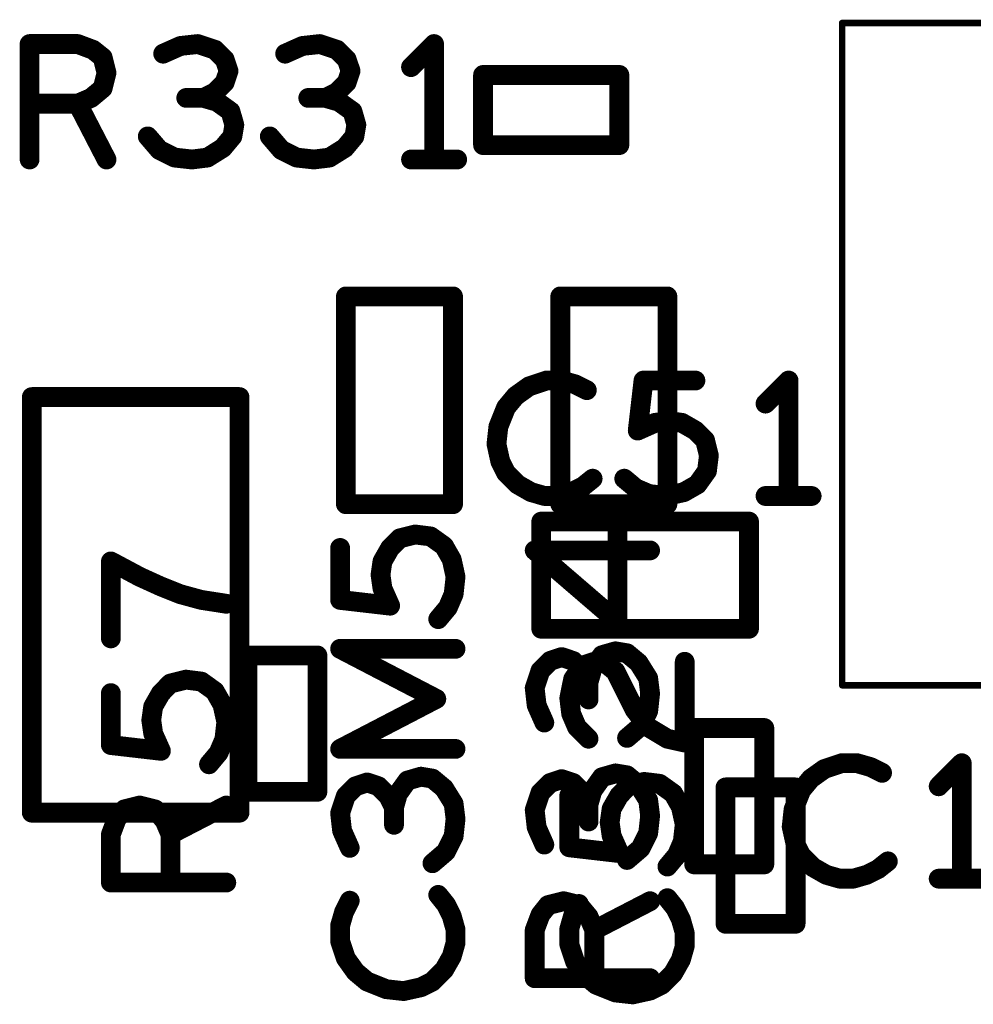
# Model space of a CAD drawing. Extents: x -0.53 to 6.58, y -1.72 to 7.2.
# Drawn here: x 3.76 to 4.04, y 3.51 to 3.81 of the extents above; entities that cross this region are included whole.
import ezdxf

# ---------------------------------------------------------------- set-up
doc = ezdxf.new("R2010")
doc.units = 0
doc.layers.get('0').update_dxf_attribs({"linetype": 'CONTINUOUS'})
doc.layers.add('ASPR', color=6, linetype='CONTINUOUS')
doc.layers.add('ASSE', color=7, linetype='CONTINUOUS')

# ---------------------------------------------------------------- blocks, each defined once
blk = doc.blocks.new('ROUND_1')
at = {"const_width": 0.003}
blk.add_lwpolyline([(-0.0015, 0, 1), (0.0015, 0, 1)], format="xyb", close=True, dxfattribs=at)
blk = doc.blocks.new('ROUND_253')
at = {"const_width": 0.000984}
blk.add_lwpolyline([(-0.00049, 0, 1), (0.00049, 0, 1)], format="xyb", close=True, dxfattribs=at)

msp = doc.modelspace()

# ---------------------------------------------------------------- linework, layer by layer
at = {"layer": 'ASPR', "const_width": 0.006}
for points in [[(3.91508, 3.696), (3.90983, 3.69425)], [(3.91975, 3.696), (3.91508, 3.696)], [(3.92383, 3.69483), (3.91975, 3.696)], [(3.94275, 3.68083), (3.9445, 3.696)], [(3.9445, 3.696), (3.96025, 3.696)], [(3.9885, 3.696), (3.9815, 3.689)], [(3.9885, 3.661), (3.9885, 3.696)], [(3.90983, 3.69425), (3.90575, 3.69133)], [(3.92733, 3.69308), (3.92383, 3.69483)], [(3.90575, 3.69133), (3.90283, 3.68783)], [(3.90283, 3.68783), (3.9005, 3.682)], [(3.948, 3.68317), (3.94275, 3.68083)], [(3.95208, 3.68375), (3.948, 3.68317)], [(3.95617, 3.68317), (3.95208, 3.68375)], [(3.96025, 3.68083), (3.95617, 3.68317)], [(3.9005, 3.682), (3.89992, 3.67675)], [(3.96317, 3.67792), (3.96025, 3.68083)], [(3.96433, 3.67325), (3.96317, 3.67792)], [(3.89992, 3.67675), (3.90108, 3.6715)], [(3.90108, 3.6715), (3.90283, 3.668)], [(3.96375, 3.66858), (3.96433, 3.67325)], [(3.96083, 3.6645), (3.96375, 3.66858)], [(3.90283, 3.668), (3.90633, 3.6645)], [(3.92617, 3.66392), (3.92908, 3.66625)], [(3.93867, 3.66625), (3.94217, 3.66333)], [(3.90633, 3.6645), (3.91042, 3.66217)], [(3.91042, 3.66217), (3.9145, 3.661)], [(3.91858, 3.661), (3.92267, 3.66217)], [(3.92267, 3.66217), (3.92617, 3.66392)], [(3.94217, 3.66333), (3.94625, 3.66158)], [(3.9515, 3.661), (3.95675, 3.66217)], [(3.95675, 3.66217), (3.96083, 3.6645)], [(3.9145, 3.661), (3.91858, 3.661)], [(3.94625, 3.66158), (3.9515, 3.661)], [(3.9815, 3.661), (3.9955, 3.661)], [(3.9765, 3.65324), (3.9135, 3.65324)], [(3.9135, 3.65324), (3.9135, 3.62076)], [(3.9765, 3.62076), (3.9765, 3.65324)], [(3.79175, 3.6365), (3.783, 3.64117)], [(3.783, 3.64117), (3.783, 3.61783)], [(3.79817, 3.63358), (3.79175, 3.6365)], [(3.804, 3.63125), (3.79817, 3.63358)], [(3.81042, 3.6295), (3.804, 3.63125)], [(3.818, 3.62833), (3.81042, 3.6295)], [(3.9135, 3.62076), (3.9765, 3.62076)], [(3.82437, 3.61267), (3.82437, 3.57133)], [(3.84563, 3.61267), (3.82437, 3.61267)], [(3.84563, 3.57133), (3.84563, 3.61267)], [(3.92317, 3.6055), (3.92608, 3.60958)], [(3.92608, 3.60958), (3.92958, 3.61075)], [(3.92958, 3.61075), (3.93308, 3.61017)], [(3.93308, 3.61017), (3.936, 3.60783)], [(3.957, 3.58625), (3.957, 3.61075)], [(3.922, 3.59967), (3.92317, 3.6055)], [(3.936, 3.60783), (3.94183, 3.59617)], [(3.80108, 3.60417), (3.79817, 3.60125)], [(3.80575, 3.60533), (3.80108, 3.60417)], [(3.81042, 3.60475), (3.80575, 3.60533)], [(3.8145, 3.60183), (3.81042, 3.60475)], [(3.783, 3.5855), (3.783, 3.60125)], [(3.79817, 3.60125), (3.79583, 3.59717)], [(3.81683, 3.59775), (3.8145, 3.60183)], [(3.92258, 3.595), (3.922, 3.59967)], [(3.79583, 3.59717), (3.79525, 3.59308)], [(3.818, 3.5925), (3.81683, 3.59775)], [(3.92433, 3.59092), (3.92258, 3.595)], [(3.94183, 3.59617), (3.94592, 3.59092)], [(3.79525, 3.59308), (3.79583, 3.589)], [(3.81742, 3.58725), (3.818, 3.5925)], [(3.92783, 3.58742), (3.92433, 3.59092)], [(3.94592, 3.59092), (3.95175, 3.58742)], [(3.79583, 3.589), (3.79817, 3.58375)], [(3.79817, 3.58375), (3.783, 3.5855)], [(3.81567, 3.58317), (3.81742, 3.58725)], [(3.95175, 3.58742), (3.957, 3.58625)], [(3.81275, 3.57967), (3.81567, 3.58317)], [(3.94008, 3.57317), (3.93717, 3.57025)], [(3.94475, 3.57433), (3.94008, 3.57317)], [(3.94942, 3.57375), (3.94475, 3.57433)], [(3.9535, 3.57083), (3.94942, 3.57375)], [(3.96937, 3.57267), (3.96937, 3.53133)], [(3.99063, 3.57267), (3.96937, 3.57267)], [(3.99063, 3.53133), (3.99063, 3.57267)], [(3.82437, 3.57133), (3.84563, 3.57133)], [(3.922, 3.5545), (3.922, 3.57025)], [(3.93717, 3.57025), (3.93483, 3.56617)], [(3.95583, 3.56675), (3.9535, 3.57083)], [(3.78708, 3.566), (3.79175, 3.56717)], [(3.79175, 3.56717), (3.79642, 3.566)], [(3.80108, 3.55842), (3.818, 3.56717)], [(3.957, 3.5615), (3.95583, 3.56675)], [(3.78475, 3.56308), (3.78708, 3.566)], [(3.79642, 3.566), (3.79933, 3.5625)], [(3.93483, 3.56617), (3.93425, 3.56208)], [(3.783, 3.55842), (3.78475, 3.56308)], [(3.79933, 3.5625), (3.80108, 3.55842)], [(3.93425, 3.56208), (3.93483, 3.558)], [(3.95642, 3.55625), (3.957, 3.5615)], [(3.783, 3.54383), (3.783, 3.55842)], [(3.80108, 3.55842), (3.80108, 3.54383)], [(3.93483, 3.558), (3.93717, 3.55275)], [(3.95467, 3.55217), (3.95642, 3.55625)], [(3.93717, 3.55275), (3.922, 3.5545)], [(3.95175, 3.54867), (3.95467, 3.55217)], [(3.818, 3.54383), (3.783, 3.54383)], [(3.92492, 3.53733), (3.92317, 3.53383)], [(3.95408, 3.53617), (3.95175, 3.53908)], [(3.92317, 3.53383), (3.922, 3.52975)], [(3.95583, 3.53267), (3.95408, 3.53617)], [(3.957, 3.52858), (3.95583, 3.53267)], [(3.96937, 3.53133), (3.99063, 3.53133)], [(3.922, 3.52975), (3.922, 3.52508)], [(3.957, 3.5245), (3.957, 3.52858)], [(3.922, 3.52508), (3.92375, 3.51983)], [(3.95583, 3.52042), (3.957, 3.5245)], [(3.92375, 3.51983), (3.92667, 3.51575)], [(3.9535, 3.51633), (3.95583, 3.52042)], [(3.95, 3.51283), (3.9535, 3.51633)], [(3.92667, 3.51575), (3.93017, 3.51283)], [(3.93017, 3.51283), (3.936, 3.5105)], [(3.936, 3.5105), (3.94125, 3.50992)], [(3.94125, 3.50992), (3.9465, 3.51108)], [(3.9465, 3.51108), (3.95, 3.51283)]]:
    msp.add_lwpolyline(points, dxfattribs=at)
at = {"layer": 'ASSE'}
for points, const_width in [([(4.00475, 3.80439), (4.00475, 3.60361)], 0.00197), ([(4.28428, 3.80439), (4.00475, 3.80439)], 0.00197), ([(3.75835, 3.763), (3.75835, 3.798)], 0.006), ([(3.75835, 3.798), (3.77293, 3.798)], 0.006), ([(3.77293, 3.798), (3.7776, 3.79625)], 0.006), ([(3.8041, 3.79742), (3.79885, 3.79508)], 0.006), ([(3.80935, 3.798), (3.8041, 3.79742)], 0.006), ([(3.8146, 3.79625), (3.80935, 3.798)], 0.006), ([(3.8411, 3.79742), (3.83585, 3.79508)], 0.006), ([(3.84635, 3.798), (3.8411, 3.79742)], 0.006), ([(3.8516, 3.79625), (3.84635, 3.798)], 0.006), ([(3.88101, 3.798), (3.87401, 3.791)], 0.006), ([(3.88101, 3.763), (3.88101, 3.798)], 0.006), ([(3.7776, 3.79625), (3.78051, 3.79392)], 0.006), ([(3.78051, 3.79392), (3.78168, 3.78925)], 0.006), ([(3.81751, 3.79333), (3.8146, 3.79625)], 0.006), ([(3.85451, 3.79333), (3.8516, 3.79625)], 0.006), ([(3.81868, 3.78983), (3.81751, 3.79333)], 0.006), ([(3.85568, 3.78983), (3.85451, 3.79333)], 0.006), ([(3.78168, 3.78925), (3.78051, 3.78458)], 0.006), ([(3.81751, 3.78633), (3.81868, 3.78983)], 0.006), ([(3.85451, 3.78633), (3.85568, 3.78983)], 0.006), ([(3.93718, 3.78863), (3.89585, 3.78863)], 0.006), ([(3.89585, 3.78863), (3.89585, 3.76737)], 0.006), ([(3.93718, 3.76737), (3.93718, 3.78863)], 0.006), ([(3.78051, 3.78458), (3.77701, 3.78167)], 0.006), ([(3.8146, 3.78342), (3.81751, 3.78633)], 0.006), ([(3.8516, 3.78342), (3.85451, 3.78633)], 0.006), ([(3.77701, 3.78167), (3.77293, 3.77992)], 0.006), ([(3.8111, 3.78167), (3.80585, 3.78167)], 0.006), ([(3.8111, 3.78167), (3.8146, 3.78342)], 0.006), ([(3.81518, 3.7805), (3.8111, 3.78167)], 0.006), ([(3.8481, 3.78167), (3.84285, 3.78167)], 0.006), ([(3.8481, 3.78167), (3.8516, 3.78342)], 0.006), ([(3.85218, 3.7805), (3.8481, 3.78167)], 0.006), ([(3.77293, 3.77992), (3.75835, 3.77992)], 0.006), ([(3.77293, 3.77992), (3.78168, 3.763)], 0.006), ([(3.81926, 3.77758), (3.81518, 3.7805)], 0.006), ([(3.85626, 3.77758), (3.85218, 3.7805)], 0.006), ([(3.82043, 3.7735), (3.81926, 3.77758)], 0.006), ([(3.85743, 3.7735), (3.85626, 3.77758)], 0.006), ([(3.81985, 3.77), (3.82043, 3.7735)], 0.006), ([(3.85685, 3.77), (3.85743, 3.7735)], 0.006), ([(3.79418, 3.77), (3.79768, 3.76592)], 0.006), ([(3.81693, 3.7665), (3.81985, 3.77)], 0.006), ([(3.83118, 3.77), (3.83468, 3.76592)], 0.006), ([(3.85393, 3.7665), (3.85685, 3.77)], 0.006), ([(3.89585, 3.76737), (3.93718, 3.76737)], 0.006), ([(3.79768, 3.76592), (3.80235, 3.76358)], 0.006), ([(3.81226, 3.76358), (3.81693, 3.7665)], 0.006), ([(3.83468, 3.76592), (3.83935, 3.76358)], 0.006), ([(3.84926, 3.76358), (3.85393, 3.7665)], 0.006), ([(3.80235, 3.76358), (3.8076, 3.763)], 0.006), ([(3.8076, 3.763), (3.81226, 3.76358)], 0.006), ([(3.83935, 3.76358), (3.8446, 3.763)], 0.006), ([(3.8446, 3.763), (3.84926, 3.76358)], 0.006), ([(3.87401, 3.763), (3.88801, 3.763)], 0.006), ([(3.88675, 3.7215), (3.85427, 3.7215)], 0.006), ([(3.85427, 3.7215), (3.85427, 3.6585)], 0.006), ([(3.88675, 3.6585), (3.88675, 3.7215)], 0.006), ([(3.95175, 3.7215), (3.91927, 3.7215)], 0.006), ([(3.91927, 3.7215), (3.91927, 3.6585)], 0.006), ([(3.95175, 3.6585), (3.95175, 3.7215)], 0.006), ([(3.82201, 3.69099), (3.75902, 3.69099)], 0.006), ([(3.75902, 3.69099), (3.75902, 3.56501)], 0.006), ([(3.82201, 3.56501), (3.82201, 3.69099)], 0.006), ([(3.85427, 3.6585), (3.88675, 3.6585)], 0.006), ([(3.91927, 3.6585), (3.95175, 3.6585)], 0.006), ([(3.9366, 3.62292), (3.9366, 3.65208)], 0.006), ([(3.8706, 3.64817), (3.86768, 3.64525)], 0.006), ([(3.87526, 3.64933), (3.8706, 3.64817)], 0.006), ([(3.87993, 3.64875), (3.87526, 3.64933)], 0.006), ([(3.88402, 3.64583), (3.87993, 3.64875)], 0.006), ([(3.85251, 3.6295), (3.85251, 3.64525)], 0.006), ([(3.86768, 3.64525), (3.86535, 3.64117)], 0.006), ([(3.88635, 3.64175), (3.88402, 3.64583)], 0.006), ([(3.94651, 3.6445), (3.91151, 3.6445)], 0.006), ([(3.91151, 3.6445), (3.9366, 3.62292)], 0.006), ([(3.88751, 3.6365), (3.88635, 3.64175)], 0.006), ([(3.86535, 3.64117), (3.86476, 3.63708)], 0.006), ([(3.86476, 3.63708), (3.86535, 3.633)], 0.006), ([(3.88693, 3.63125), (3.88751, 3.6365)], 0.006), ([(3.86535, 3.633), (3.86768, 3.62775)], 0.006), ([(3.86768, 3.62775), (3.85251, 3.6295)], 0.006), ([(3.88518, 3.62717), (3.88693, 3.63125)], 0.006), ([(3.88226, 3.62367), (3.88518, 3.62717)], 0.006), ([(3.88168, 3.5995), (3.85251, 3.61467)], 0.006), ([(3.85251, 3.61467), (3.88751, 3.61467)], 0.006), ([(3.91968, 3.61217), (3.91618, 3.611)], 0.006), ([(3.92318, 3.611), (3.91968, 3.61217)], 0.006), ([(3.93193, 3.61275), (3.92902, 3.60867)], 0.006), ([(3.93601, 3.61392), (3.93193, 3.61275)], 0.006), ([(3.93951, 3.61333), (3.93601, 3.61392)], 0.006), ([(3.94301, 3.61042), (3.93951, 3.61333)], 0.006), ([(3.91618, 3.611), (3.91326, 3.60808)], 0.006), ([(3.9261, 3.60808), (3.92318, 3.611)], 0.006), ([(3.92902, 3.60867), (3.92785, 3.60458)], 0.006), ([(3.94593, 3.60575), (3.94301, 3.61042)], 0.006), ([(3.91326, 3.60808), (3.91151, 3.60283)], 0.006), ([(3.92785, 3.60458), (3.9261, 3.60808)], 0.006), ([(3.94651, 3.60108), (3.94593, 3.60575)], 0.006), ([(3.91151, 3.60283), (3.9121, 3.59758)], 0.006), ([(3.92785, 3.60458), (3.92785, 3.59933)], 0.006), ([(3.85251, 3.58433), (3.88168, 3.5995)], 0.006), ([(3.94593, 3.59583), (3.94651, 3.60108)], 0.006), ([(4.00475, 3.60361), (4.28428, 3.60361)], 0.00197), ([(3.9121, 3.59758), (3.91443, 3.59233)], 0.006), ([(3.9436, 3.59117), (3.94593, 3.59583)], 0.006), ([(3.93951, 3.58767), (3.9436, 3.59117)], 0.006), ([(3.98114, 3.59067), (3.95988, 3.59067)], 0.006), ([(3.95988, 3.59067), (3.95988, 3.54933)], 0.006), ([(3.98114, 3.54933), (3.98114, 3.59067)], 0.006), ([(3.88751, 3.58433), (3.85251, 3.58433)], 0.006), ([(4.0046, 3.58), (3.99935, 3.57825)], 0.006), ([(4.00926, 3.58), (4.0046, 3.58)], 0.006), ([(4.01335, 3.57883), (4.00926, 3.58)], 0.006), ([(4.01685, 3.57708), (4.01335, 3.57883)], 0.006), ([(4.04101, 3.58), (4.03401, 3.573)], 0.006), ([(4.04101, 3.545), (4.04101, 3.58)], 0.006), ([(3.87701, 3.57592), (3.87293, 3.57475)], 0.006), ([(3.88051, 3.57533), (3.87701, 3.57592)], 0.006), ([(3.93193, 3.57575), (3.92902, 3.57167)], 0.006), ([(3.93601, 3.57692), (3.93193, 3.57575)], 0.006), ([(3.93951, 3.57633), (3.93601, 3.57692)], 0.006), ([(3.94301, 3.57342), (3.93951, 3.57633)], 0.006), ([(3.99935, 3.57825), (3.99526, 3.57533)], 0.006), ([(3.85718, 3.573), (3.85426, 3.57008)], 0.006), ([(3.86068, 3.57417), (3.85718, 3.573)], 0.006), ([(3.86418, 3.573), (3.86068, 3.57417)], 0.006), ([(3.8671, 3.57008), (3.86418, 3.573)], 0.006), ([(3.87293, 3.57475), (3.87001, 3.57067)], 0.006), ([(3.88402, 3.57242), (3.88051, 3.57533)], 0.006), ([(3.91618, 3.574), (3.91326, 3.57108)], 0.006), ([(3.91968, 3.57517), (3.91618, 3.574)], 0.006), ([(3.92318, 3.574), (3.91968, 3.57517)], 0.006), ([(3.9261, 3.57108), (3.92318, 3.574)], 0.006), ([(3.94593, 3.56875), (3.94301, 3.57342)], 0.006), ([(3.99526, 3.57533), (3.99235, 3.57183)], 0.006), ([(3.85426, 3.57008), (3.85251, 3.56483)], 0.006), ([(3.86885, 3.56658), (3.8671, 3.57008)], 0.006), ([(3.87001, 3.57067), (3.86885, 3.56658)], 0.006), ([(3.88693, 3.56775), (3.88402, 3.57242)], 0.006), ([(3.91326, 3.57108), (3.91151, 3.56583)], 0.006), ([(3.92785, 3.56758), (3.9261, 3.57108)], 0.006), ([(3.92902, 3.57167), (3.92785, 3.56758)], 0.006), ([(3.99235, 3.57183), (3.99001, 3.566)], 0.006), ([(3.88751, 3.56308), (3.88693, 3.56775)], 0.006), ([(3.92785, 3.56758), (3.92785, 3.56233)], 0.006), ([(3.94651, 3.56408), (3.94593, 3.56875)], 0.006), ([(3.75902, 3.56501), (3.82201, 3.56501)], 0.006), ([(3.85251, 3.56483), (3.8531, 3.55958)], 0.006), ([(3.86885, 3.56658), (3.86885, 3.56133)], 0.006), ([(3.91151, 3.56583), (3.9121, 3.56058)], 0.006), ([(3.94593, 3.55883), (3.94651, 3.56408)], 0.006), ([(3.99001, 3.566), (3.98943, 3.56075)], 0.006), ([(3.88693, 3.55783), (3.88751, 3.56308)], 0.006), ([(3.98943, 3.56075), (3.9906, 3.5555)], 0.006), ([(3.8531, 3.55958), (3.85543, 3.55433)], 0.006), ([(3.8846, 3.55317), (3.88693, 3.55783)], 0.006), ([(3.9121, 3.56058), (3.91443, 3.55533)], 0.006), ([(3.9436, 3.55417), (3.94593, 3.55883)], 0.006), ([(3.9906, 3.5555), (3.99235, 3.552)], 0.006), ([(3.88051, 3.54967), (3.8846, 3.55317)], 0.006), ([(3.93951, 3.55067), (3.9436, 3.55417)], 0.006), ([(3.99235, 3.552), (3.99585, 3.5485)], 0.006), ([(3.95988, 3.54933), (3.98114, 3.54933)], 0.006), ([(4.01568, 3.54792), (4.0186, 3.55025)], 0.006), ([(3.99585, 3.5485), (3.99993, 3.54617)], 0.006), ([(3.99993, 3.54617), (4.00401, 3.545)], 0.006), ([(4.0081, 3.545), (4.01218, 3.54617)], 0.006), ([(4.01218, 3.54617), (4.01568, 3.54792)], 0.006), ([(4.00401, 3.545), (4.0081, 3.545)], 0.006), ([(4.03401, 3.545), (4.04801, 3.545)], 0.006), ([(3.8846, 3.53717), (3.88226, 3.54008)], 0.006), ([(3.85543, 3.53833), (3.85368, 3.53483)], 0.006), ([(3.88635, 3.53367), (3.8846, 3.53717)], 0.006), ([(3.91326, 3.53408), (3.9156, 3.537)], 0.006), ([(3.9156, 3.537), (3.92026, 3.53817)], 0.006), ([(3.92026, 3.53817), (3.92493, 3.537)], 0.006), ([(3.92493, 3.537), (3.92785, 3.5335)], 0.006), ([(3.9296, 3.52942), (3.94651, 3.53817)], 0.006), ([(3.85368, 3.53483), (3.85251, 3.53075)], 0.006), ([(3.91151, 3.52942), (3.91326, 3.53408)], 0.006), ([(3.88751, 3.52958), (3.88635, 3.53367)], 0.006), ([(3.92785, 3.5335), (3.9296, 3.52942)], 0.006), ([(3.85251, 3.53075), (3.85251, 3.52608)], 0.006), ([(3.88751, 3.5255), (3.88751, 3.52958)], 0.006), ([(3.91151, 3.51483), (3.91151, 3.52942)], 0.006), ([(3.9296, 3.52942), (3.9296, 3.51483)], 0.006), ([(3.85251, 3.52608), (3.85426, 3.52083)], 0.006), ([(3.88635, 3.52142), (3.88751, 3.5255)], 0.006), ([(3.85426, 3.52083), (3.85718, 3.51675)], 0.006), ([(3.88402, 3.51733), (3.88635, 3.52142)], 0.006), ([(3.85718, 3.51675), (3.86068, 3.51383)], 0.006), ([(3.88051, 3.51383), (3.88402, 3.51733)], 0.006), ([(3.86068, 3.51383), (3.86651, 3.5115)], 0.006), ([(3.87701, 3.51208), (3.88051, 3.51383)], 0.006), ([(3.94651, 3.51483), (3.91151, 3.51483)], 0.006), ([(3.86651, 3.5115), (3.87176, 3.51092)], 0.006), ([(3.87176, 3.51092), (3.87701, 3.51208)], 0.006)]:
    msp.add_lwpolyline(points, dxfattribs=dict(at, const_width=const_width))

# ---------------------------------------------------------------- block references
at = {"layer": 'ASPR'}
for p in [(3.91508, 3.696), (3.91508, 3.696), (3.91975, 3.696), (3.91975, 3.696), (3.9445, 3.696), (3.9445, 3.696), (3.96025, 3.696), (3.9885, 3.696), (3.9885, 3.696), (3.90983, 3.69425), (3.90983, 3.69425), (3.92383, 3.69483), (3.92383, 3.69483), (3.92733, 3.69308), (3.90575, 3.69133), (3.90575, 3.69133), (3.9815, 3.689), (3.90283, 3.68783), (3.90283, 3.68783), (3.948, 3.68317), (3.948, 3.68317), (3.95208, 3.68375), (3.95208, 3.68375), (3.95617, 3.68317), (3.95617, 3.68317), (3.9005, 3.682), (3.9005, 3.682), (3.94275, 3.68083), (3.94275, 3.68083), (3.96025, 3.68083), (3.96025, 3.68083), (3.96317, 3.67792), (3.96317, 3.67792), (3.89992, 3.67675), (3.89992, 3.67675), (3.90108, 3.6715), (3.90108, 3.6715), (3.96433, 3.67325), (3.96433, 3.67325), (3.96375, 3.66858), (3.96375, 3.66858), (3.90283, 3.668), (3.90283, 3.668), (3.92908, 3.66625), (3.93867, 3.66625), (3.90633, 3.6645), (3.90633, 3.6645), (3.91042, 3.66217), (3.91042, 3.66217), (3.92267, 3.66217), (3.92267, 3.66217), (3.92617, 3.66392), (3.92617, 3.66392), (3.94217, 3.66333), (3.94217, 3.66333), (3.95675, 3.66217), (3.95675, 3.66217), (3.96083, 3.6645), (3.96083, 3.6645), (3.9145, 3.661), (3.9145, 3.661), (3.91858, 3.661), (3.91858, 3.661), (3.94625, 3.66158), (3.94625, 3.66158), (3.9515, 3.661), (3.9515, 3.661), (3.9815, 3.661), (3.9885, 3.661), (3.9955, 3.661), (3.9135, 3.65324), (3.9135, 3.65324), (3.9765, 3.65324), (3.9765, 3.65324), (3.783, 3.64117), (3.783, 3.64117), (3.79175, 3.6365), (3.79175, 3.6365), (3.79817, 3.63358), (3.79817, 3.63358), (3.804, 3.63125), (3.804, 3.63125), (3.81042, 3.6295), (3.81042, 3.6295), (3.818, 3.62833), (3.9135, 3.62076), (3.9135, 3.62076), (3.9765, 3.62076), (3.9765, 3.62076), (3.783, 3.61783), (3.82437, 3.61267), (3.82437, 3.61267), (3.84563, 3.61267), (3.84563, 3.61267), (3.92608, 3.60958), (3.92608, 3.60958), (3.92958, 3.61075), (3.92958, 3.61075), (3.93308, 3.61017), (3.93308, 3.61017), (3.957, 3.61075), (3.92317, 3.6055), (3.92317, 3.6055), (3.936, 3.60783), (3.936, 3.60783), (3.80108, 3.60417), (3.80108, 3.60417), (3.80575, 3.60533), (3.80575, 3.60533), (3.81042, 3.60475), (3.81042, 3.60475), (3.783, 3.60125), (3.79817, 3.60125), (3.79817, 3.60125), (3.8145, 3.60183), (3.8145, 3.60183), (3.922, 3.59967), (3.922, 3.59967), (3.79583, 3.59717), (3.79583, 3.59717), (3.81683, 3.59775), (3.81683, 3.59775), (3.92258, 3.595), (3.92258, 3.595), (3.94183, 3.59617), (3.94183, 3.59617), (3.79525, 3.59308), (3.79525, 3.59308), (3.818, 3.5925), (3.818, 3.5925), (3.92433, 3.59092), (3.92433, 3.59092), (3.94592, 3.59092), (3.94592, 3.59092), (3.79583, 3.589), (3.79583, 3.589), (3.783, 3.5855), (3.783, 3.5855), (3.81742, 3.58725), (3.81742, 3.58725), (3.92783, 3.58742), (3.95175, 3.58742), (3.95175, 3.58742), (3.957, 3.58625), (3.957, 3.58625), (3.79817, 3.58375), (3.79817, 3.58375), (3.81567, 3.58317), (3.81567, 3.58317), (3.81275, 3.57967), (3.94008, 3.57317), (3.94008, 3.57317), (3.94475, 3.57433), (3.94475, 3.57433), (3.94942, 3.57375), (3.94942, 3.57375), (3.96937, 3.57267), (3.96937, 3.57267), (3.99063, 3.57267), (3.99063, 3.57267), (3.82437, 3.57133), (3.82437, 3.57133), (3.84563, 3.57133), (3.84563, 3.57133), (3.922, 3.57025), (3.93717, 3.57025), (3.93717, 3.57025), (3.9535, 3.57083), (3.9535, 3.57083), (3.79175, 3.56717), (3.79175, 3.56717), (3.818, 3.56717), (3.95583, 3.56675), (3.95583, 3.56675), (3.78708, 3.566), (3.78708, 3.566), (3.79642, 3.566), (3.79642, 3.566), (3.93483, 3.56617), (3.93483, 3.56617), (3.78475, 3.56308), (3.78475, 3.56308), (3.79933, 3.5625), (3.79933, 3.5625), (3.93425, 3.56208), (3.93425, 3.56208), (3.957, 3.5615), (3.957, 3.5615), (3.783, 3.55842), (3.783, 3.55842), (3.80108, 3.55842), (3.80108, 3.55842), (3.80108, 3.55842), (3.93483, 3.558), (3.93483, 3.558), (3.95642, 3.55625), (3.95642, 3.55625), (3.922, 3.5545), (3.922, 3.5545), (3.93717, 3.55275), (3.93717, 3.55275), (3.95467, 3.55217), (3.95467, 3.55217), (3.95175, 3.54867), (3.783, 3.54383), (3.783, 3.54383), (3.80108, 3.54383), (3.818, 3.54383), (3.92492, 3.53733), (3.95175, 3.53908), (3.92317, 3.53383), (3.92317, 3.53383), (3.95408, 3.53617), (3.95408, 3.53617), (3.95583, 3.53267), (3.95583, 3.53267), (3.96937, 3.53133), (3.96937, 3.53133), (3.99063, 3.53133), (3.99063, 3.53133), (3.922, 3.52975), (3.922, 3.52975), (3.957, 3.52858), (3.957, 3.52858), (3.922, 3.52508), (3.922, 3.52508), (3.957, 3.5245), (3.957, 3.5245), (3.92375, 3.51983), (3.92375, 3.51983), (3.95583, 3.52042), (3.95583, 3.52042), (3.9535, 3.51633), (3.9535, 3.51633), (3.92667, 3.51575), (3.92667, 3.51575), (3.93017, 3.51283), (3.93017, 3.51283), (3.936, 3.5105), (3.936, 3.5105), (3.94125, 3.50992), (3.94125, 3.50992), (3.9465, 3.51108), (3.9465, 3.51108), (3.95, 3.51283), (3.95, 3.51283)]:
    msp.add_blockref('ROUND_1', p, dxfattribs=at)
at = {"layer": 'ASSE'}
for name, p in [('ROUND_253', (4.00475, 3.80439)), ('ROUND_253', (4.00475, 3.80439)), ('ROUND_1', (3.75835, 3.798)), ('ROUND_1', (3.77293, 3.798)), ('ROUND_1', (3.8041, 3.79742)), ('ROUND_1', (3.80935, 3.798)), ('ROUND_1', (3.8411, 3.79742)), ('ROUND_1', (3.84635, 3.798)), ('ROUND_1', (3.88101, 3.798)), ('ROUND_1', (3.7776, 3.79625)), ('ROUND_1', (3.78051, 3.79392)), ('ROUND_1', (3.79885, 3.79508)), ('ROUND_1', (3.8146, 3.79625)), ('ROUND_1', (3.83585, 3.79508)), ('ROUND_1', (3.8516, 3.79625)), ('ROUND_1', (3.81751, 3.79333)), ('ROUND_1', (3.85451, 3.79333)), ('ROUND_1', (3.87401, 3.791)), ('ROUND_1', (3.78168, 3.78925)), ('ROUND_1', (3.81868, 3.78983)), ('ROUND_1', (3.85568, 3.78983)), ('ROUND_1', (3.89585, 3.78863)), ('ROUND_1', (3.93718, 3.78863)), ('ROUND_1', (3.78051, 3.78458)), ('ROUND_1', (3.81751, 3.78633)), ('ROUND_1', (3.85451, 3.78633)), ('ROUND_1', (3.77701, 3.78167)), ('ROUND_1', (3.80585, 3.78167)), ('ROUND_1', (3.8111, 3.78167)), ('ROUND_1', (3.8111, 3.78167)), ('ROUND_1', (3.8146, 3.78342)), ('ROUND_1', (3.84285, 3.78167)), ('ROUND_1', (3.8481, 3.78167)), ('ROUND_1', (3.8481, 3.78167)), ('ROUND_1', (3.8516, 3.78342)), ('ROUND_1', (3.75835, 3.77992)), ('ROUND_1', (3.77293, 3.77992)), ('ROUND_1', (3.77293, 3.77992)), ('ROUND_1', (3.81518, 3.7805)), ('ROUND_1', (3.85218, 3.7805)), ('ROUND_1', (3.81926, 3.77758)), ('ROUND_1', (3.85626, 3.77758)), ('ROUND_1', (3.82043, 3.7735)), ('ROUND_1', (3.85743, 3.7735)), ('ROUND_1', (3.79418, 3.77)), ('ROUND_1', (3.81985, 3.77)), ('ROUND_1', (3.83118, 3.77)), ('ROUND_1', (3.85685, 3.77)), ('ROUND_1', (3.89585, 3.76737)), ('ROUND_1', (3.89585, 3.76737)), ('ROUND_1', (3.93718, 3.76737)), ('ROUND_1', (3.79768, 3.76592)), ('ROUND_1', (3.81693, 3.7665)), ('ROUND_1', (3.83468, 3.76592)), ('ROUND_1', (3.85393, 3.7665)), ('ROUND_1', (3.75835, 3.763)), ('ROUND_1', (3.78168, 3.763)), ('ROUND_1', (3.80235, 3.76358)), ('ROUND_1', (3.8076, 3.763)), ('ROUND_1', (3.81226, 3.76358)), ('ROUND_1', (3.83935, 3.76358)), ('ROUND_1', (3.8446, 3.763)), ('ROUND_1', (3.84926, 3.76358)), ('ROUND_1', (3.87401, 3.763)), ('ROUND_1', (3.88101, 3.763)), ('ROUND_1', (3.88801, 3.763)), ('ROUND_1', (3.85427, 3.7215)), ('ROUND_1', (3.88675, 3.7215)), ('ROUND_1', (3.91927, 3.7215)), ('ROUND_1', (3.95175, 3.7215)), ('ROUND_1', (3.75902, 3.69099)), ('ROUND_1', (3.82201, 3.69099)), ('ROUND_1', (3.85427, 3.6585)), ('ROUND_1', (3.88675, 3.6585)), ('ROUND_1', (3.88675, 3.6585)), ('ROUND_1', (3.91927, 3.6585)), ('ROUND_1', (3.95175, 3.6585)), ('ROUND_1', (3.95175, 3.6585)), ('ROUND_1', (3.9366, 3.65208)), ('ROUND_1', (3.8706, 3.64817)), ('ROUND_1', (3.87526, 3.64933)), ('ROUND_1', (3.87993, 3.64875)), ('ROUND_1', (3.85251, 3.64525)), ('ROUND_1', (3.86768, 3.64525)), ('ROUND_1', (3.88402, 3.64583)), ('ROUND_1', (3.91151, 3.6445)), ('ROUND_1', (3.94651, 3.6445)), ('ROUND_1', (3.88635, 3.64175)), ('ROUND_1', (3.86535, 3.64117)), ('ROUND_1', (3.86476, 3.63708)), ('ROUND_1', (3.88751, 3.6365)), ('ROUND_1', (3.86535, 3.633)), ('ROUND_1', (3.85251, 3.6295)), ('ROUND_1', (3.88693, 3.63125)), ('ROUND_1', (3.86768, 3.62775)), ('ROUND_1', (3.88518, 3.62717)), ('ROUND_1', (3.88226, 3.62367)), ('ROUND_1', (3.9366, 3.62292)), ('ROUND_1', (3.85251, 3.61467)), ('ROUND_1', (3.88751, 3.61467)), ('ROUND_1', (3.91968, 3.61217)), ('ROUND_1', (3.93193, 3.61275)), ('ROUND_1', (3.93601, 3.61392)), ('ROUND_1', (3.93951, 3.61333)), ('ROUND_1', (3.91618, 3.611)), ('ROUND_1', (3.92318, 3.611)), ('ROUND_1', (3.92902, 3.60867)), ('ROUND_1', (3.94301, 3.61042)), ('ROUND_1', (3.91326, 3.60808)), ('ROUND_1', (3.9261, 3.60808)), ('ROUND_1', (3.94593, 3.60575)), ('ROUND_1', (3.91151, 3.60283)), ('ROUND_1', (3.92785, 3.60458)), ('ROUND_1', (3.92785, 3.60458)), ('ROUND_1', (3.88168, 3.5995)), ('ROUND_1', (3.94651, 3.60108)), ('ROUND_253', (4.00475, 3.60361)), ('ROUND_1', (3.9121, 3.59758)), ('ROUND_1', (3.92785, 3.59933)), ('ROUND_1', (3.94593, 3.59583)), ('ROUND_1', (3.91443, 3.59233)), ('ROUND_1', (3.9436, 3.59117)), ('ROUND_1', (3.95988, 3.59067)), ('ROUND_1', (3.98114, 3.59067)), ('ROUND_1', (3.93951, 3.58767)), ('ROUND_1', (3.85251, 3.58433)), ('ROUND_1', (3.88751, 3.58433)), ('ROUND_1', (4.0046, 3.58)), ('ROUND_1', (4.00926, 3.58)), ('ROUND_1', (4.01335, 3.57883)), ('ROUND_1', (4.04101, 3.58)), ('ROUND_1', (3.87701, 3.57592)), ('ROUND_1', (3.93193, 3.57575)), ('ROUND_1', (3.93601, 3.57692)), ('ROUND_1', (3.93951, 3.57633)), ('ROUND_1', (3.99935, 3.57825)), ('ROUND_1', (4.01685, 3.57708)), ('ROUND_1', (3.85718, 3.573)), ('ROUND_1', (3.86068, 3.57417)), ('ROUND_1', (3.86418, 3.573)), ('ROUND_1', (3.87293, 3.57475)), ('ROUND_1', (3.88051, 3.57533)), ('ROUND_1', (3.91618, 3.574)), ('ROUND_1', (3.91968, 3.57517)), ('ROUND_1', (3.92318, 3.574)), ('ROUND_1', (3.94301, 3.57342)), ('ROUND_1', (3.99526, 3.57533)), ('ROUND_1', (4.03401, 3.573)), ('ROUND_1', (3.85426, 3.57008)), ('ROUND_1', (3.8671, 3.57008)), ('ROUND_1', (3.87001, 3.57067)), ('ROUND_1', (3.88402, 3.57242)), ('ROUND_1', (3.91326, 3.57108)), ('ROUND_1', (3.9261, 3.57108)), ('ROUND_1', (3.92902, 3.57167)), ('ROUND_1', (3.99235, 3.57183)), ('ROUND_1', (3.88693, 3.56775)), ('ROUND_1', (3.92785, 3.56758)), ('ROUND_1', (3.92785, 3.56758)), ('ROUND_1', (3.94593, 3.56875)), ('ROUND_1', (3.75902, 3.56501)), ('ROUND_1', (3.82201, 3.56501)), ('ROUND_1', (3.82201, 3.56501)), ('ROUND_1', (3.85251, 3.56483)), ('ROUND_1', (3.86885, 3.56658)), ('ROUND_1', (3.86885, 3.56658)), ('ROUND_1', (3.91151, 3.56583)), ('ROUND_1', (3.94651, 3.56408)), ('ROUND_1', (3.99001, 3.566)), ('ROUND_1', (3.86885, 3.56133)), ('ROUND_1', (3.88751, 3.56308)), ('ROUND_1', (3.92785, 3.56233)), ('ROUND_1', (3.98943, 3.56075)), ('ROUND_1', (3.8531, 3.55958)), ('ROUND_1', (3.88693, 3.55783)), ('ROUND_1', (3.9121, 3.56058)), ('ROUND_1', (3.94593, 3.55883)), ('ROUND_1', (3.91443, 3.55533)), ('ROUND_1', (3.9906, 3.5555)), ('ROUND_1', (3.85543, 3.55433)), ('ROUND_1', (3.8846, 3.55317)), ('ROUND_1', (3.9436, 3.55417)), ('ROUND_1', (3.99235, 3.552)), ('ROUND_1', (3.88051, 3.54967)), ('ROUND_1', (3.93951, 3.55067)), ('ROUND_1', (3.95988, 3.54933)), ('ROUND_1', (3.98114, 3.54933)), ('ROUND_1', (3.98114, 3.54933)), ('ROUND_1', (4.0186, 3.55025)), ('ROUND_1', (3.99585, 3.5485)), ('ROUND_1', (3.99993, 3.54617)), ('ROUND_1', (4.01218, 3.54617)), ('ROUND_1', (4.01568, 3.54792)), ('ROUND_1', (4.00401, 3.545)), ('ROUND_1', (4.0081, 3.545)), ('ROUND_1', (4.03401, 3.545)), ('ROUND_1', (4.04101, 3.545)), ('ROUND_1', (3.88226, 3.54008)), ('ROUND_1', (3.85543, 3.53833)), ('ROUND_1', (3.8846, 3.53717)), ('ROUND_1', (3.9156, 3.537)), ('ROUND_1', (3.92026, 3.53817)), ('ROUND_1', (3.92493, 3.537)), ('ROUND_1', (3.94651, 3.53817)), ('ROUND_1', (3.85368, 3.53483)), ('ROUND_1', (3.91326, 3.53408)), ('ROUND_1', (3.88635, 3.53367)), ('ROUND_1', (3.92785, 3.5335)), ('ROUND_1', (3.85251, 3.53075)), ('ROUND_1', (3.88751, 3.52958)), ('ROUND_1', (3.91151, 3.52942)), ('ROUND_1', (3.9296, 3.52942)), ('ROUND_1', (3.9296, 3.52942)), ('ROUND_1', (3.85251, 3.52608)), ('ROUND_1', (3.88751, 3.5255)), ('ROUND_1', (3.85426, 3.52083)), ('ROUND_1', (3.88635, 3.52142)), ('ROUND_1', (3.85718, 3.51675)), ('ROUND_1', (3.88402, 3.51733)), ('ROUND_1', (3.86068, 3.51383)), ('ROUND_1', (3.88051, 3.51383)), ('ROUND_1', (3.91151, 3.51483)), ('ROUND_1', (3.9296, 3.51483)), ('ROUND_1', (3.94651, 3.51483)), ('ROUND_1', (3.86651, 3.5115)), ('ROUND_1', (3.87176, 3.51092)), ('ROUND_1', (3.87701, 3.51208))]:
    msp.add_blockref(name, p, dxfattribs=at)

doc.saveas('drawing.dxf')
